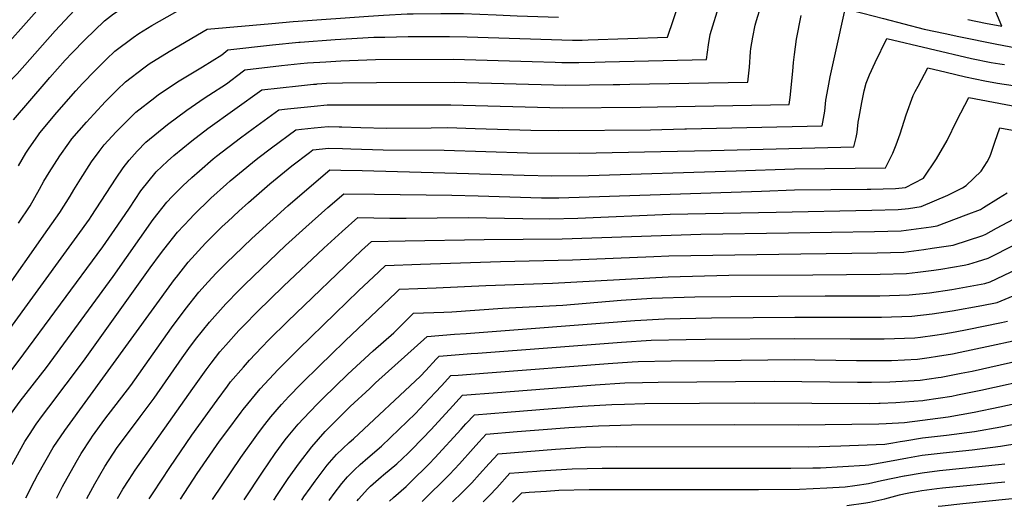
# Model space of a CAD drawing. Units: inches. Extents: x 2571957 to 2577695, y 1518690 to 1524113.
# Drawn here: x 2575462 to 2576101, y 1518744 to 1519060 of the extents above; entities that cross this region are included whole.
import ezdxf

# ---------------------------------------------------------------- set-up
doc = ezdxf.new("R2010")
doc.units = ezdxf.units.IN
doc.header["$MEASUREMENT"] = 0
doc.layers.add('tile_2645_21_contour_10ft', color=163, linetype='Continuous')

msp = doc.modelspace()

# ---------------------------------------------------------------- linework, layer by layer
at = {"layer": 'tile_2645_21_contour_10ft'}
for points, elevation in [([(2575424.24, 1519013.6), (2575424.62, 1519014.05), (2575428.16, 1519017.81), (2575445.05, 1519034.92), (2575453.58, 1519043.63), (2575478.33, 1519071.39), (2575490.86, 1519084.85), (2575503.66, 1519097.49), (2575510.72, 1519102.49), (2575519.27, 1519108.23), (2575533.34, 1519109.86), (2575550.8, 1519111.7), (2575565.96, 1519113.08), (2575581.07, 1519114.35), (2575625.09, 1519117.86)], 8240), ([(2575441.11, 1519004.12), (2575446.36, 1519010.02), (2575453.32, 1519017.25), (2575460.15, 1519024.38), (2575484.83, 1519052.37), (2575497.39, 1519065.71), (2575510.25, 1519078.18), (2575517.31, 1519083.21), (2575531.73, 1519092.35), (2575535.29, 1519094.5), (2575544.21, 1519095.47), (2575575.27, 1519098.26), (2575620.96, 1519101.64), (2575624.06, 1519101.85)], 8250), ([(2575457.77, 1518994.77), (2575479, 1519019.31), (2575481.42, 1519022.1), (2575491.35, 1519033.27), (2575495.82, 1519038), (2575503.95, 1519046.48), (2575516.87, 1519058.79), (2575522.62, 1519063.27), (2575528.01, 1519066.84), (2575531.9, 1519069.35), (2575551.32, 1519080.78), (2575554.78, 1519081.12), (2575570.68, 1519082.51), (2575616.39, 1519085.95), (2575629.31, 1519086.71)], 8260), ([(2575826.77, 1519046.4), (2575830.7, 1519046.5), (2575882.18, 1519048.24), (2575894.17, 1519084.07)], 8290), ([(2575461.05, 1518964.93), (2575465.83, 1518973.12), (2575467.44, 1518975.63), (2575474.05, 1518984.99), (2575474.9, 1518986.16), (2575485.8, 1518999.4), (2575498.11, 1519013.46), (2575502.51, 1519018.19), (2575510.69, 1519026.74), (2575518.06, 1519033.88), (2575523.6, 1519039.08), (2575535.46, 1519048.13), (2575539.14, 1519050.69), (2575547.63, 1519055.88), (2575567.34, 1519067.05), (2575582.02, 1519068.25), (2575611.9, 1519070.55), (2575634.36, 1519072.15)], 8270), ([(2575841.68, 1519032.25), (2575907.48, 1519033.74), (2575908.74, 1519043.36), (2575909.71, 1519050), (2575916, 1519070.19)], 8300), ([(2575857.56, 1519017.68), (2575934.24, 1519019.12), (2575935.21, 1519028.9), (2575935.99, 1519038.77), (2575936.18, 1519040.8), (2575937.48, 1519048.26), (2575939.02, 1519056.08), (2575939.88, 1519059.01), (2575942.67, 1519068.1)], 8310), ([(2575639.15, 1519058.35), (2575642.46, 1519058.64), (2575688.12, 1519061.91), (2575697.75, 1519062.51), (2575713.11, 1519063.3), (2575717.16, 1519063.38), (2575735.03, 1519063.62), (2575749.64, 1519063.51), (2575771, 1519062.77), (2575784.62, 1519061.99), (2575811.27, 1519061.13)], 8280), ([(2575875.65, 1519003.04), (2575961, 1519004.5), (2575961.65, 1519009.13), (2575963.47, 1519026.14), (2575963.94, 1519031.88), (2575964.54, 1519036.92), (2575965.81, 1519046.95), (2575968.76, 1519062.25)], 8320), ([(2575893.28, 1518988.77), (2575894.47, 1518988.79), (2575982.35, 1518990.79), (2575984.11, 1519000.38), (2575984.82, 1519007.46), (2575986.25, 1519015.3), (2575987.72, 1519022.59), (2575991.5, 1519040.08), (2575996.9, 1519064.38), (2575997.7, 1519066.54), (2576008.8, 1519063.81), (2576022.13, 1519060.43), (2576048.7, 1519053.52), (2576062.18, 1519050.6), (2576071.13, 1519048.7), (2576095.84, 1519043.62), (2576119.71, 1519039.21)], 8330), ([(2576077.04, 1519059.61), (2576088.36, 1519057.4), (2576099.07, 1519055.38), (2576095.14, 1519064.73)], 8320), ([(2575461.04, 1518927.79), (2575468.54, 1518938.97), (2575474.7, 1518949.72), (2575477.53, 1518954.95), (2575480.84, 1518960.48), (2575487.75, 1518971.28), (2575493.68, 1518979.5), (2575495.72, 1518982.3), (2575505.06, 1518993.12), (2575509.8, 1518998.26), (2575517.56, 1519006.64), (2575524.99, 1519014.02), (2575530.36, 1519019.26), (2575542.25, 1519028.33), (2575545.83, 1519030.87), (2575558.74, 1519038.91), (2575583.37, 1519053.32), (2575625.3, 1519057.13), (2575639.15, 1519058.35)], 8280), ([(2575643.77, 1519045.01), (2575666.48, 1519046.63), (2575691.64, 1519048.14), (2575698.79, 1519048.34), (2575713.79, 1519048.63), (2575740.59, 1519048.76), (2575752.19, 1519048.56), (2575820.41, 1519046.24), (2575826.77, 1519046.4)], 8290), ([(2575449.09, 1518879.6), (2575480.09, 1518923.51), (2575487.86, 1518934.62), (2575494.49, 1518945.27), (2575496.98, 1518949.37), (2575501.33, 1518956.26), (2575508.44, 1518967.45), (2575513.26, 1518974.08), (2575516.66, 1518978.42), (2575524.33, 1518986.79), (2575531.73, 1518994.2), (2575537.09, 1518999.56), (2575549.46, 1519009.23), (2575551.93, 1519011.09), (2575565.23, 1519019.91), (2575580.49, 1519029.08), (2575592.84, 1519036.86), (2575596.84, 1519040), (2575625.73, 1519043.19), (2575642.89, 1519044.95), (2575643.77, 1519045.01)], 8290), ([(2575910.44, 1518974.89), (2576002.89, 1518977.22), (2576004.53, 1518983.24), (2576005.22, 1518986.43), (2576005.84, 1518993.18), (2576006.36, 1518996.43), (2576008.16, 1519005.98), (2576009.65, 1519013.36), (2576010.99, 1519018.32), (2576013.17, 1519023.89), (2576016.73, 1519031.85), (2576024.36, 1519047.41), (2576079.33, 1519034.49), (2576091.97, 1519031.87), (2576097.63, 1519030.92), (2576100.69, 1519030.42)], 8340), ([(2575413.45, 1518802.75), (2575417.59, 1518809.05), (2575421.08, 1518813.73), (2575442.68, 1518841.96), (2575466.96, 1518875.05), (2575499.09, 1518919.23), (2575507.05, 1518930.3), (2575508.15, 1518932.02), (2575524.28, 1518956.96), (2575528.97, 1518963.64), (2575532.88, 1518968.61), (2575538.09, 1518974.45), (2575543.72, 1518980.13), (2575557.63, 1518991.69), (2575570.18, 1519000.92), (2575581.56, 1519008.65), (2575584.5, 1519010.55), (2575595.99, 1519018.08), (2575599.7, 1519020.82), (2575602.35, 1519022.93), (2575607.87, 1519027.05), (2575631.59, 1519029.84), (2575643.91, 1519031.2), (2575648.45, 1519031.52)], 8300), ([(2575648.45, 1519031.52), (2575660.5, 1519032.36), (2575670.11, 1519032.95), (2575692.59, 1519033.66), (2575743.12, 1519033.88), (2575794.28, 1519032.38), (2575809.19, 1519031.98), (2575813.56, 1519031.89), (2575818.23, 1519031.79), (2575824.57, 1519031.89), (2575834.85, 1519032.09), (2575841.68, 1519032.25)], 8300), ([(2575926.74, 1518961.69), (2575964.54, 1518962.92), (2576023.44, 1518963.65), (2576028.2, 1518973.15), (2576030.54, 1518978.45), (2576033.12, 1518985.49), (2576035.53, 1518993.82), (2576036.97, 1518997.98), (2576041.49, 1519010.37), (2576042.84, 1519013.12), (2576044.64, 1519016.46), (2576051.02, 1519028.28), (2576062.86, 1519025.46), (2576075.43, 1519022.64), (2576088.04, 1519019.93), (2576096.11, 1519018.48), (2576116.49, 1519015.47)], 8350), ([(2575429.61, 1518795.51), (2575431.01, 1518797.59), (2575436.76, 1518806.04), (2575444.16, 1518816.14), (2575460.88, 1518838.09), (2575515.74, 1518912.44), (2575525.51, 1518926.34), (2575532.99, 1518937.5), (2575540.49, 1518948.66), (2575550.44, 1518960.89), (2575557.73, 1518967.78), (2575561.77, 1518971.58), (2575573.5, 1518981.09), (2575583.94, 1518989.04), (2575618.9, 1519014.1), (2575642.73, 1519016.76), (2575652.36, 1519017.71), (2575654.39, 1519017.87)], 8310), ([(2575654.39, 1519017.87), (2575654.8, 1519017.91), (2575660.94, 1519018.35), (2575671.26, 1519018.55), (2575693.27, 1519018.94), (2575743.76, 1519019.06), (2575816.02, 1519017.2), (2575846.75, 1519017.47), (2575851.12, 1519017.55), (2575857.56, 1519017.68)], 8310), ([(2575943.04, 1518948.51), (2575964.56, 1518949.21), (2576011.71, 1518949.77), (2576013.97, 1518949.8), (2576030.07, 1518950.07), (2576036.42, 1518950.9), (2576048.08, 1518956.8), (2576056.69, 1518969.36), (2576063.56, 1518981.36), (2576069.86, 1518994.16), (2576077.68, 1519009.16), (2576117.66, 1519001.55)], 8360), ([(2575454.2, 1518801.25), (2575462.12, 1518812.32), (2575479.14, 1518834.2), (2575522.54, 1518893.23), (2575539.75, 1518917.85), (2575548.41, 1518929.99), (2575557.34, 1518941.38), (2575560.8, 1518944.94), (2575567.74, 1518951.87), (2575573.45, 1518957.19), (2575578.4, 1518961.63), (2575587.39, 1518969.33), (2575589.55, 1518971.01), (2575605.01, 1518982.97), (2575613.29, 1518989.07), (2575629.94, 1519001.16), (2575635.64, 1519001.78), (2575644.22, 1519002.69), (2575652.8, 1519003.55), (2575661.38, 1519004.29), (2575661.56, 1519004.29)], 8320), ([(2575661.56, 1519004.29), (2575741.53, 1519004.32), (2575813.79, 1519002.42), (2575864.55, 1519002.84), (2575875.65, 1519003.04)], 8320), ([(2575456.96, 1518771.34), (2575465.14, 1518786.17), (2575468.09, 1518790.75), (2575472.49, 1518797.36), (2575476.69, 1518803.05), (2575480.67, 1518808.36), (2575503.14, 1518838.19), (2575546.53, 1518898.7), (2575553.05, 1518907.72), (2575555.24, 1518910.69), (2575564.25, 1518921.88), (2575572.34, 1518930.56), (2575574.49, 1518932.8), (2575585.82, 1518943.79), (2575595.9, 1518952.86), (2575598.44, 1518955.08), (2575612.79, 1518967.1), (2575616.23, 1518969.81), (2575625.08, 1518976.51), (2575640.97, 1518988.21), (2575644.66, 1518988.6), (2575652.95, 1518989.46), (2575661.82, 1518990.29), (2575669.03, 1518990.13)], 8330), ([(2575669.03, 1518990.13), (2575670.76, 1518990.1), (2575683.15, 1518989.6), (2575699.8, 1518989.25), (2575728.78, 1518989.56), (2575739.31, 1518989.64), (2575757.37, 1518989.13), (2575793.46, 1518987.95), (2575811.56, 1518987.65), (2575871.16, 1518988.28), (2575893.28, 1518988.77)], 8330), ([(2575952.66, 1518934.9), (2576014.58, 1518936.1), (2576031.82, 1518936.45), (2576038.38, 1518937.26), (2576046.73, 1518938.44), (2576064.03, 1518945.88), (2576073.54, 1518950.6), (2576075.92, 1518952.01), (2576085.53, 1518961.35), (2576089.54, 1518967.44), (2576091.19, 1518970.7), (2576092, 1518973.05), (2576094.44, 1518980.15), (2576097.78, 1518989.51), (2576115.34, 1518986.18)], 8370), ([(2575465.81, 1518749.7), (2575471.38, 1518760.67), (2575473.65, 1518764.74), (2575483.44, 1518782.27), (2575490.97, 1518793.42), (2575562.17, 1518891.13), (2575563.44, 1518892.76), (2575571.1, 1518902.51), (2575582.43, 1518914.73), (2575593.19, 1518925.44), (2575596.82, 1518928.86), (2575604.02, 1518935.49), (2575610.27, 1518941.12), (2575624.1, 1518953.08), (2575638.34, 1518964.86), (2575649.73, 1518973.56), (2575652, 1518975.27), (2575662.26, 1518976.31), (2575671.2, 1518976.04), (2575676.57, 1518975.86)], 8340), ([(2575676.57, 1518975.86), (2575697.54, 1518975.16), (2575737.09, 1518974.99), (2575791.24, 1518973.25), (2575825.29, 1518973.03), (2575877.77, 1518974.06), (2575910.44, 1518974.89)], 8340), ([(2575485.7, 1518749.52), (2575485.82, 1518749.77), (2575489.6, 1518757.06), (2575498.46, 1518772.72), (2575501.7, 1518778.38), (2575507.99, 1518787.86), (2575509.12, 1518789.55), (2575517.05, 1518800.62), (2575533.79, 1518822.56), (2575560.27, 1518859.88), (2575569.05, 1518871.67), (2575578, 1518883.01), (2575584.06, 1518889.62), (2575589.31, 1518895.3), (2575596.27, 1518902.27), (2575600.88, 1518906.84), (2575612.33, 1518917.72), (2575635.82, 1518939.02), (2575649.57, 1518950.84), (2575662.97, 1518962.24), (2575670.25, 1518962.07), (2575684.03, 1518961.72)], 8350), ([(2575684.03, 1518961.72), (2575752.96, 1518959.95), (2575789.04, 1518958.7), (2575807.13, 1518958.39), (2575830.74, 1518958.58), (2575926.74, 1518961.69)], 8350), ([(2575505.35, 1518749.34), (2575510.52, 1518758.64), (2575517.04, 1518770.02), (2575525.07, 1518782.21), (2575533.6, 1518793.77), (2575539.97, 1518802.09), (2575549.01, 1518814.32), (2575567.16, 1518840.4), (2575571.52, 1518846.41), (2575575.88, 1518852.39), (2575584.87, 1518863.59), (2575595.54, 1518875.39), (2575604.05, 1518884.08), (2575607.94, 1518888.02), (2575634.31, 1518913.18), (2575647.39, 1518925.16), (2575661.81, 1518937.87), (2575672.02, 1518946.76), (2575692.08, 1518946.48)], 8360), ([(2575692.08, 1518946.48), (2575742.19, 1518945.78), (2575759.2, 1518945.47), (2575800.35, 1518944.21), (2575811.64, 1518944.21), (2575943.04, 1518948.51)], 8360), ([(2575960.51, 1518921.45), (2576016.35, 1518922.31), (2576033.58, 1518922.74), (2576040.14, 1518923.52), (2576053.23, 1518925.38), (2576057.04, 1518925.98), (2576075.79, 1518933.03), (2576085.16, 1518936.56), (2576087.2, 1518937.77), (2576096.88, 1518943.88), (2576102.5, 1518947.44)], 8380), ([(2575702.04, 1518931.01), (2575712.46, 1518930.88), (2575752.68, 1518931.45), (2575788.24, 1518930.75), (2575805.5, 1518930.55), (2575823.86, 1518930.98), (2575883.81, 1518933.56), (2575952.66, 1518934.9)], 8370), ([(2575525.27, 1518749.16), (2575528.74, 1518755.39), (2575532.81, 1518761.63), (2575536.74, 1518767.62), (2575574.2, 1518820.49), (2575582.86, 1518832.64), (2575586.09, 1518836.92), (2575591.73, 1518844.22), (2575595.53, 1518848.55), (2575604.03, 1518858.05), (2575607.37, 1518861.51), (2575615.85, 1518870.25), (2575632.89, 1518886.78), (2575659.02, 1518911.52), (2575670.94, 1518922.26), (2575681.08, 1518931.27), (2575702.04, 1518931.01)], 8370), ([(2575968.52, 1518907.74), (2576018.12, 1518908.44), (2576035.35, 1518908.95), (2576041.92, 1518909.69), (2576048.47, 1518910.57), (2576053.88, 1518911.4), (2576067.36, 1518913.52), (2576086.75, 1518919.8), (2576088.69, 1518920.56), (2576095.64, 1518924.36), (2576106.64, 1518930.39)], 8390), ([(2575711.83, 1518916.2), (2575763.11, 1518917.19), (2575813.77, 1518917.55), (2575903.69, 1518920.57), (2575960.51, 1518921.45)], 8380), ([(2575545.87, 1518748.97), (2575548.45, 1518752.98), (2575559.28, 1518769.32), (2575573.43, 1518790.21), (2575589.82, 1518812.99), (2575596.51, 1518821.95), (2575598.62, 1518824.75), (2575606.89, 1518834.44), (2575610.81, 1518838.9), (2575618.91, 1518847.38), (2575623.38, 1518852), (2575635.76, 1518864.25), (2575683.6, 1518909.87), (2575690.13, 1518915.79), (2575711.83, 1518916.2)], 8380), ([(2575976.4, 1518894.25), (2576020.12, 1518894.53), (2576037.12, 1518895.15), (2576044.45, 1518895.86), (2576054.87, 1518897.19), (2576059.34, 1518897.88), (2576074.61, 1518900.51), (2576077.67, 1518901.06), (2576083.17, 1518902.81), (2576090.04, 1518905.02), (2576107.62, 1518913.88)], 8400), ([(2575721.86, 1518901.05), (2575773.67, 1518902.75), (2575820.5, 1518903.93), (2575873.12, 1518906.19), (2575882.94, 1518906.51), (2575968.52, 1518907.74)], 8390), ([(2575566.21, 1518748.78), (2575577.04, 1518765.54), (2575591.45, 1518786.37), (2575596.16, 1518792.74), (2575605.5, 1518805.3), (2575606.72, 1518806.92), (2575617.82, 1518820.24), (2575629.54, 1518832.8), (2575642.83, 1518846.15), (2575666.39, 1518869.16), (2575681.69, 1518883.79), (2575694.74, 1518896.14), (2575699.19, 1518900.3), (2575721.86, 1518901.05)], 8390), ([(2575984.43, 1518880.51), (2576019.92, 1518880.66), (2576038.89, 1518881.31), (2576049.91, 1518882.35), (2576052.06, 1518882.59), (2576066.63, 1518884.79), (2576087.99, 1518888.6), (2576091.37, 1518889.69), (2576122.43, 1518904.28)], 8410), ([(2575731.89, 1518885.88), (2575764.25, 1518887.33), (2575807.58, 1518888.74), (2575882.5, 1518892.98), (2575921.81, 1518893.91), (2575976.4, 1518894.25)], 8400), ([(2575586.83, 1518748.6), (2575605.37, 1518775.92), (2575616.67, 1518791.79), (2575620.85, 1518797.3), (2575624.69, 1518802.17), (2575631.65, 1518810.1), (2575636.45, 1518815.32), (2575644.26, 1518823.37), (2575656.91, 1518835.96), (2575663.44, 1518842.2), (2575673.26, 1518851.54), (2575705.89, 1518882.58), (2575708.24, 1518884.82), (2575731.89, 1518885.88)], 8400), ([(2575992.44, 1518866.78), (2576020.9, 1518866.74), (2576040.68, 1518867.4), (2576053.82, 1518868.85), (2576066.88, 1518870.94), (2576086.03, 1518874.29), (2576096.02, 1518876.33), (2576115.71, 1518884.5)], 8420), ([(2575742.19, 1518870.31), (2575775.04, 1518872.58), (2575814.28, 1518874.63), (2575851.94, 1518877.8), (2575871.82, 1518879.03), (2575899.84, 1518879.89), (2575923.19, 1518880.25), (2575984.43, 1518880.51)], 8410), ([(2575607.39, 1518748.41), (2575619.31, 1518766.25), (2575627.56, 1518778.33), (2575634.06, 1518787.19), (2575636.05, 1518789.71), (2575642.51, 1518797.46), (2575645.85, 1518801.08), (2575654.82, 1518810.46), (2575658.47, 1518814.13), (2575674.79, 1518829.93), (2575691.18, 1518844.87), (2575704.5, 1518856.66), (2575706.55, 1518858.64), (2575717.3, 1518869.33), (2575736.96, 1518869.95), (2575742.19, 1518870.31)], 8410), ([(2575751.5, 1518856.24), (2575860.89, 1518864.67), (2575880.1, 1518865.72), (2575910.55, 1518866.36), (2575964.73, 1518866.82), (2575992.44, 1518866.78)], 8420), ([(2576000.6, 1518852.82), (2576002.84, 1518852.81), (2576022.7, 1518852.74), (2576042.46, 1518853.46), (2576046.31, 1518853.89), (2576055.58, 1518855.09), (2576061.27, 1518856.03), (2576068.63, 1518857.3), (2576076.58, 1518858.74), (2576098.8, 1518863.34), (2576102.69, 1518864.18)], 8430), ([(2575626.74, 1518748.23), (2575628.99, 1518751.84), (2575635.94, 1518762.16), (2575643.29, 1518772.45), (2575651.27, 1518782.68), (2575660.08, 1518792.64), (2575676.29, 1518808.88), (2575688.92, 1518820.64), (2575692.74, 1518824.2), (2575726.19, 1518854.17), (2575743.91, 1518855.66), (2575751.5, 1518856.24)], 8420), ([(2575759.13, 1518843.48), (2575852.22, 1518850.61), (2575871.53, 1518851.8), (2575894.25, 1518852.31), (2575906.44, 1518852.51), (2575964.76, 1518853.04), (2576000.6, 1518852.82)], 8430), ([(2576008.82, 1518838.75), (2576024.51, 1518838.65), (2576027.33, 1518838.76), (2576044.24, 1518839.65), (2576051.93, 1518840.64), (2576057.34, 1518841.41), (2576067.08, 1518843.08), (2576071.87, 1518844), (2576089.3, 1518847.69), (2576109.36, 1518852.02)], 8440), ([(2575644.84, 1518748.06), (2575646.23, 1518750.23), (2575650.24, 1518756.03), (2575653.47, 1518760.53), (2575658.59, 1518767.34), (2575661.38, 1518770.76), (2575667.37, 1518777.81), (2575675.56, 1518785.59), (2575678.33, 1518787.99), (2575721.79, 1518828.57), (2575725.23, 1518832.24), (2575732, 1518839.52), (2575733.85, 1518841.52), (2575754.77, 1518843.15), (2575759.13, 1518843.48)], 8430), ([(2575765.49, 1518830.71), (2575843.67, 1518836.72), (2575859.22, 1518837.72), (2575863, 1518837.95), (2575884.49, 1518838.37), (2575912.72, 1518838.76), (2575964.21, 1518839.25), (2576004.64, 1518838.77), (2576008.82, 1518838.75)], 8440), ([(2576014.37, 1518824.73), (2576026.28, 1518824.8), (2576038.18, 1518825.46), (2576045.98, 1518826.04), (2576057.72, 1518827.66), (2576059.72, 1518827.97), (2576072.51, 1518830.43), (2576079.67, 1518831.83), (2576116.02, 1518839.87)], 8450), ([(2575662.6, 1518747.9), (2575663.11, 1518748.66), (2575665.88, 1518752.5), (2575670.84, 1518758.91), (2575674.46, 1518763.35), (2575678.93, 1518767.82), (2575682.59, 1518771.27), (2575687.66, 1518775.52), (2575696.51, 1518783.18), (2575702.31, 1518788.69), (2575718.63, 1518804.33), (2575724.29, 1518810.29), (2575731.62, 1518818.15), (2575735.44, 1518822.29), (2575741.52, 1518828.87), (2575746.2, 1518829.23), (2575765.49, 1518830.71)], 8440), ([(2575771.83, 1518817.98), (2575835.15, 1518822.9), (2575854.47, 1518824.12), (2575865.76, 1518824.36), (2575875.97, 1518824.54), (2575951.28, 1518825.27), (2576005.44, 1518824.69), (2576009.1, 1518824.69), (2576014.37, 1518824.73)], 8450), ([(2576019.23, 1518810.94), (2576020.07, 1518810.95), (2576030.33, 1518811.43), (2576047.69, 1518812.73), (2576048.74, 1518812.87), (2576066.48, 1518815.65), (2576070.3, 1518816.39), (2576085.32, 1518819.48), (2576122.69, 1518827.72)], 8460), ([(2575680.77, 1518747.74), (2575681.6, 1518748.81), (2575687.7, 1518755.49), (2575689.47, 1518757.26), (2575696.21, 1518763.25), (2575697.87, 1518764.64), (2575706.37, 1518771.8), (2575713.8, 1518778.61), (2575715.49, 1518780.25), (2575723.34, 1518788.35), (2575728.44, 1518793.74), (2575740.58, 1518806.9), (2575749.18, 1518816.22), (2575771.83, 1518817.98)], 8450), ([(2575778.15, 1518805.28), (2575807.16, 1518807.62), (2575826.65, 1518809.1), (2575845.93, 1518810.26), (2575854.09, 1518810.48), (2575867.47, 1518810.75), (2575938.31, 1518811.25), (2576013.05, 1518810.9), (2576019.23, 1518810.94)], 8460), ([(2576023.85, 1518797.85), (2576035.82, 1518798.4), (2576064.24, 1518802.21), (2576081.03, 1518805.21), (2576097.73, 1518808.74), (2576127.61, 1518815.22)], 8470), ([(2575701.76, 1518747.54), (2575704.4, 1518749.92), (2575712.47, 1518757.04), (2575715.3, 1518759.8), (2575727.44, 1518771.79), (2575731.09, 1518775.55), (2575748.24, 1518794.25), (2575751.31, 1518797.57), (2575756.84, 1518803.56), (2575778.15, 1518805.28)], 8460), ([(2576028.25, 1518785.37), (2576033.07, 1518786.12), (2576035.96, 1518786.56), (2576047.55, 1518788.52), (2576063.01, 1518790.21), (2576081.26, 1518792.63), (2576098.38, 1518795.69), (2576115, 1518799.1)], 8480), ([(2575723, 1518747.35), (2575740.67, 1518764.8), (2575747.09, 1518771.75), (2575755.92, 1518781.57), (2575759.74, 1518785.75), (2575764.51, 1518790.91), (2575784.49, 1518792.56)], 8470), ([(2575784.49, 1518792.56), (2575798.6, 1518793.72), (2575818.1, 1518795.23), (2575837.37, 1518796.36), (2575858.81, 1518796.96), (2575925.36, 1518797.24), (2575966.88, 1518796.88), (2576019.1, 1518797.63), (2576023.85, 1518797.85)], 8470), ([(2575742.7, 1518747.17), (2575748.9, 1518753.23), (2575753.69, 1518757.93), (2575755.09, 1518759.44), (2575760.05, 1518764.91), (2575766.36, 1518771.92), (2575772.17, 1518778.26), (2575790.88, 1518779.73)], 8480), ([(2575790.88, 1518779.73), (2575809.45, 1518781.18), (2575828.78, 1518782.43), (2575848.86, 1518783.03), (2575973.3, 1518782.8), (2575994.48, 1518783.27), (2576023.02, 1518784.56), (2576028.25, 1518785.37)], 8480), ([(2576032.06, 1518774.56), (2576037.76, 1518775.68), (2576047.4, 1518777.26), (2576060.85, 1518778.8), (2576079.73, 1518780.81), (2576098.13, 1518783.15), (2576110.06, 1518785.18)], 8490), ([(2575797.26, 1518766.91), (2575799.45, 1518767.08), (2575820.2, 1518768.5), (2575839.79, 1518769), (2575962.08, 1518768.99), (2575976.44, 1518769.05), (2575981.39, 1518769.11), (2576010.29, 1518770.79), (2576012.63, 1518771.14), (2576023.74, 1518772.93), (2576032.06, 1518774.56)], 8490), ([(2575762.46, 1518746.99), (2575766.62, 1518751.1), (2575771.28, 1518756.22), (2575779.83, 1518765.61), (2575797.26, 1518766.91)], 8490), ([(2576035.79, 1518763.99), (2576047.25, 1518765.94), (2576058.6, 1518767.31), (2576060.7, 1518767.55), (2576096.82, 1518771.19), (2576101.04, 1518771.71)], 8500), ([(2575803.64, 1518754.09), (2575811.66, 1518754.63), (2575831.19, 1518755.05), (2575941.03, 1518755.04), (2575967.73, 1518755.33), (2575985.49, 1518756.08), (2575997.33, 1518756.78), (2576003.67, 1518757.65), (2576012.46, 1518758.96), (2576020.94, 1518760.83), (2576035.66, 1518763.97), (2576035.79, 1518763.99)], 8500), ([(2576039.65, 1518753.06), (2576042.32, 1518753.6), (2576047.09, 1518754.43), (2576056.75, 1518755.66), (2576060.55, 1518756.11), (2576100.88, 1518760.12)], 8510), ([(2575781.52, 1518746.82), (2575787.49, 1518752.96), (2575792.28, 1518753.31), (2575803.64, 1518754.09)], 8500), ([(2575998.5, 1518744.76), (2576010.7, 1518746.42), (2576013.45, 1518746.92), (2576019.3, 1518748.23), (2576023.1, 1518749.12), (2576032.53, 1518751.55), (2576035.5, 1518752.22), (2576039.65, 1518753.06)], 8510), ([(2576057.59, 1518744.19), (2576060.39, 1518744.55), (2576073.75, 1518746.1), (2576131.12, 1518751.9)], 8520)]:
    msp.add_lwpolyline(points, dxfattribs=dict(at, elevation=elevation))

doc.saveas('drawing.dxf')
